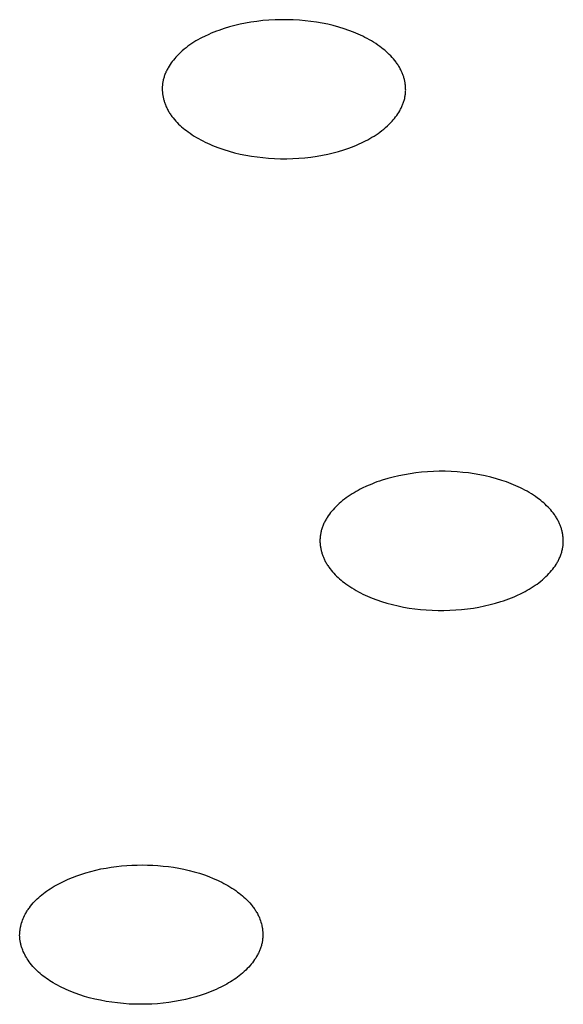
# Model space of a CAD drawing. Units: millimetres. Extents: x -299 to 194, y -782 to 788.
# Drawn here: x 114 to 121, y 698 to 710 of the extents above; entities that cross this region are included whole.
import ezdxf

# ---------------------------------------------------------------- set-up
doc = ezdxf.new("R2010")
doc.units = ezdxf.units.MM
doc.header["$MEASUREMENT"] = 0
doc.layers.add('Default', color=7, linetype='Continuous', true_color=0x000000)

msp = doc.modelspace()

# ---------------------------------------------------------------- linework, layer by layer
at = {"layer": 'Default', "color": 7, "true_color": 0xffffff}
for p, q in [((116.698, 710.25), (116.63, 710.232)), ((116.766, 710.266), (116.698, 710.25)), ((116.835, 710.281), (116.766, 710.266)), ((116.904, 710.293), (116.835, 710.281)), ((116.981, 710.304), (116.904, 710.293)), ((117.059, 710.313), (116.981, 710.304)), ((117.136, 710.319), (117.059, 710.313)), ((117.214, 710.323), (117.136, 710.319)), ((117.292, 710.325), (117.214, 710.323)), ((117.37, 710.325), (117.292, 710.325)), ((117.447, 710.323), (117.37, 710.325)), ((117.525, 710.318), (117.447, 710.323)), ((117.598, 710.311), (117.525, 710.318)), ((117.671, 710.303), (117.598, 710.311)), ((117.743, 710.293), (117.671, 710.303)), ((117.815, 710.28), (117.743, 710.293)), ((117.887, 710.266), (117.815, 710.28)), ((117.958, 710.249), (117.887, 710.266)), ((118.028, 710.23), (117.958, 710.249)), ((116.366, 710.137), (116.31, 710.111)), ((116.398, 710.151), (116.366, 710.137)), ((116.431, 710.164), (116.398, 710.151)), ((116.463, 710.177), (116.431, 710.164)), ((116.496, 710.189), (116.463, 710.177)), ((116.563, 710.212), (116.496, 710.189)), ((116.63, 710.232), (116.563, 710.212)), ((118.098, 710.208), (118.028, 710.23)), ((118.159, 710.188), (118.098, 710.208)), ((118.218, 710.165), (118.159, 710.188)), ((118.248, 710.153), (118.218, 710.165)), ((118.277, 710.14), (118.248, 710.153)), ((118.306, 710.127), (118.277, 710.14)), ((118.335, 710.113), (118.306, 710.127)), ((116.124, 710.003), (116.099, 709.985)), ((116.149, 710.02), (116.124, 710.003)), ((116.175, 710.037), (116.149, 710.02)), ((116.201, 710.053), (116.175, 710.037)), ((116.228, 710.068), (116.201, 710.053)), ((116.255, 710.083), (116.228, 710.068)), ((116.282, 710.097), (116.255, 710.083)), ((116.31, 710.111), (116.282, 710.097)), ((118.363, 710.099), (118.335, 710.113)), ((118.391, 710.084), (118.363, 710.099)), ((118.419, 710.069), (118.391, 710.084)), ((118.447, 710.053), (118.419, 710.069)), ((118.474, 710.036), (118.447, 710.053)), ((118.501, 710.019), (118.474, 710.036)), ((118.528, 710.001), (118.501, 710.019)), ((118.554, 709.982), (118.528, 710.001)), ((115.982, 709.886), (115.961, 709.864)), ((116.005, 709.907), (115.982, 709.886)), ((116.027, 709.928), (116.005, 709.907)), ((116.051, 709.948), (116.027, 709.928)), ((116.075, 709.967), (116.051, 709.948)), ((116.099, 709.985), (116.075, 709.967)), ((118.575, 709.966), (118.554, 709.982)), ((118.595, 709.95), (118.575, 709.966)), ((118.616, 709.934), (118.595, 709.95)), ((118.636, 709.917), (118.616, 709.934)), ((118.655, 709.899), (118.636, 709.917)), ((118.674, 709.881), (118.655, 709.899)), ((118.692, 709.863), (118.674, 709.881)), ((115.872, 709.752), (115.859, 709.732)), ((115.886, 709.772), (115.872, 709.752)), ((115.9, 709.792), (115.886, 709.772)), ((115.915, 709.81), (115.9, 709.792)), ((115.93, 709.829), (115.915, 709.81)), ((115.945, 709.847), (115.93, 709.829)), ((115.961, 709.864), (115.945, 709.847)), ((118.71, 709.844), (118.692, 709.863)), ((118.728, 709.824), (118.71, 709.844)), ((118.744, 709.804), (118.728, 709.824)), ((118.76, 709.784), (118.744, 709.804)), ((118.768, 709.773), (118.76, 709.784)), ((118.775, 709.763), (118.768, 709.773)), ((118.782, 709.752), (118.775, 709.763)), ((118.789, 709.741), (118.782, 709.752)), ((115.805, 709.625), (115.801, 709.614)), ((115.81, 709.636), (115.805, 709.625)), ((115.815, 709.647), (115.81, 709.636)), ((115.819, 709.658), (115.815, 709.647)), ((115.825, 709.669), (115.819, 709.658)), ((115.83, 709.68), (115.825, 709.669)), ((115.835, 709.69), (115.83, 709.68)), ((115.841, 709.701), (115.835, 709.69)), ((115.847, 709.711), (115.841, 709.701)), ((115.859, 709.732), (115.847, 709.711)), ((118.796, 709.73), (118.789, 709.741)), ((118.803, 709.719), (118.796, 709.73)), ((118.809, 709.708), (118.803, 709.719)), ((118.815, 709.697), (118.809, 709.708)), ((118.821, 709.685), (118.815, 709.697)), ((118.827, 709.673), (118.821, 709.685)), ((118.831, 709.664), (118.827, 709.673)), ((118.836, 709.654), (118.831, 709.664)), ((118.84, 709.644), (118.836, 709.654)), ((118.844, 709.634), (118.84, 709.644)), ((118.848, 709.624), (118.844, 709.634)), ((118.851, 709.614), (118.848, 709.624)), ((115.775, 709.502), (115.773, 709.491)), ((115.773, 709.491), (115.773, 709.481)), ((115.776, 709.512), (115.775, 709.502)), ((115.777, 709.523), (115.776, 709.512)), ((115.779, 709.534), (115.777, 709.523)), ((115.782, 709.545), (115.779, 709.534)), ((115.784, 709.557), (115.782, 709.545)), ((115.787, 709.568), (115.784, 709.557)), ((115.79, 709.58), (115.787, 709.568)), ((115.794, 709.591), (115.79, 709.58)), ((115.797, 709.602), (115.794, 709.591)), ((115.801, 709.614), (115.797, 709.602)), ((118.855, 709.604), (118.851, 709.614)), ((118.858, 709.594), (118.855, 709.604)), ((118.861, 709.583), (118.858, 709.594)), ((118.864, 709.573), (118.861, 709.583)), ((118.867, 709.563), (118.864, 709.573)), ((118.869, 709.552), (118.867, 709.563)), ((118.872, 709.542), (118.869, 709.552)), ((118.874, 709.531), (118.872, 709.542)), ((118.876, 709.521), (118.874, 709.531)), ((118.877, 709.51), (118.876, 709.521)), ((118.879, 709.5), (118.877, 709.51)), ((118.88, 709.489), (118.879, 709.5)), ((115.772, 709.47), (115.771, 709.459)), ((115.771, 709.459), (115.771, 709.449)), ((115.771, 709.449), (115.771, 709.438)), ((115.771, 709.438), (115.772, 709.427)), ((115.773, 709.481), (115.772, 709.47)), ((115.772, 709.427), (115.772, 709.417)), ((115.772, 709.417), (115.773, 709.406)), ((115.773, 709.406), (115.774, 709.395)), ((115.774, 709.395), (115.775, 709.385)), ((115.775, 709.385), (115.776, 709.374)), ((115.776, 709.374), (115.777, 709.363)), ((118.879, 709.361), (118.88, 709.372)), ((118.881, 709.478), (118.88, 709.489)), ((118.88, 709.372), (118.881, 709.382)), ((118.882, 709.468), (118.881, 709.478)), ((118.881, 709.382), (118.882, 709.393)), ((118.883, 709.457), (118.882, 709.468)), ((118.882, 709.393), (118.883, 709.404)), ((118.883, 709.446), (118.883, 709.457)), ((118.883, 709.436), (118.883, 709.446)), ((118.884, 709.425), (118.883, 709.436)), ((118.883, 709.414), (118.884, 709.425)), ((118.883, 709.404), (118.883, 709.414)), ((115.777, 709.363), (115.779, 709.353)), ((115.779, 709.353), (115.781, 709.342)), ((115.781, 709.342), (115.783, 709.332)), ((115.783, 709.332), (115.786, 709.321)), ((115.786, 709.321), (115.788, 709.311)), ((115.788, 709.311), (115.791, 709.301)), ((115.791, 709.301), (115.794, 709.29)), ((115.794, 709.29), (115.797, 709.28)), ((115.797, 709.28), (115.8, 709.27)), ((115.8, 709.27), (115.803, 709.26)), ((115.803, 709.26), (115.807, 709.249)), ((115.807, 709.249), (115.811, 709.239)), ((115.811, 709.239), (115.815, 709.229)), ((118.845, 709.238), (118.849, 709.249)), ((118.849, 709.249), (118.853, 709.26)), ((118.853, 709.26), (118.857, 709.271)), ((118.857, 709.271), (118.861, 709.283)), ((118.861, 709.283), (118.865, 709.294)), ((118.865, 709.294), (118.868, 709.305)), ((118.868, 709.305), (118.871, 709.317)), ((118.871, 709.317), (118.873, 709.328)), ((118.873, 709.328), (118.875, 709.34)), ((118.875, 709.34), (118.877, 709.351)), ((118.877, 709.351), (118.879, 709.361)), ((115.815, 709.229), (115.819, 709.22)), ((115.819, 709.22), (115.823, 709.21)), ((115.823, 709.21), (115.828, 709.2)), ((115.828, 709.2), (115.834, 709.189)), ((115.834, 709.189), (115.839, 709.177)), ((115.839, 709.177), (115.846, 709.166)), ((115.846, 709.166), (115.852, 709.154)), ((115.852, 709.154), (115.859, 709.143)), ((115.859, 709.143), (115.865, 709.132)), ((115.865, 709.132), (115.872, 709.122)), ((115.872, 709.122), (115.88, 709.111)), ((118.769, 709.101), (118.782, 709.121)), ((118.782, 709.121), (118.795, 709.141)), ((118.795, 709.141), (118.808, 709.162)), ((118.808, 709.162), (118.814, 709.173)), ((118.814, 709.173), (118.819, 709.183)), ((118.819, 709.183), (118.825, 709.194)), ((118.825, 709.194), (118.83, 709.205)), ((118.83, 709.205), (118.835, 709.216)), ((118.835, 709.216), (118.84, 709.227)), ((118.84, 709.227), (118.845, 709.238)), ((115.88, 709.111), (115.887, 709.1)), ((115.887, 709.1), (115.895, 709.09)), ((115.895, 709.09), (115.911, 709.069)), ((115.911, 709.069), (115.927, 709.049)), ((115.927, 709.049), (115.944, 709.03)), ((115.944, 709.03), (115.962, 709.011)), ((115.962, 709.011), (115.981, 708.992)), ((115.981, 708.992), (116, 708.974)), ((118.65, 708.967), (118.672, 708.988)), ((118.672, 708.988), (118.694, 709.01)), ((118.694, 709.01), (118.71, 709.027)), ((118.71, 709.027), (118.725, 709.045)), ((118.725, 709.045), (118.74, 709.063)), ((118.74, 709.063), (118.755, 709.082)), ((118.755, 709.082), (118.769, 709.101)), ((116, 708.974), (116.019, 708.957)), ((116.019, 708.957), (116.039, 708.94)), ((116.039, 708.94), (116.059, 708.923)), ((116.059, 708.923), (116.08, 708.907)), ((116.08, 708.907), (116.101, 708.892)), ((116.101, 708.892), (116.127, 708.873)), ((116.127, 708.873), (116.154, 708.855)), ((118.505, 708.854), (118.53, 708.871)), ((118.53, 708.871), (118.555, 708.889)), ((118.555, 708.889), (118.579, 708.908)), ((118.579, 708.908), (118.603, 708.927)), ((118.603, 708.927), (118.627, 708.946)), ((118.627, 708.946), (118.65, 708.967)), ((116.154, 708.855), (116.181, 708.838)), ((116.181, 708.838), (116.208, 708.821)), ((116.208, 708.821), (116.235, 708.805)), ((116.235, 708.805), (116.263, 708.789)), ((116.263, 708.789), (116.291, 708.775)), ((116.291, 708.775), (116.32, 708.76)), ((116.32, 708.76), (116.349, 708.747)), ((116.349, 708.747), (116.378, 708.733)), ((118.256, 708.723), (118.289, 708.737)), ((118.289, 708.737), (118.317, 708.75)), ((118.317, 708.75), (118.344, 708.763)), ((118.344, 708.763), (118.372, 708.777)), ((118.372, 708.777), (118.399, 708.791)), ((118.399, 708.791), (118.426, 708.806)), ((118.426, 708.806), (118.453, 708.822)), ((118.453, 708.822), (118.479, 708.838)), ((118.479, 708.838), (118.505, 708.854)), ((116.378, 708.733), (116.407, 708.721)), ((116.407, 708.721), (116.437, 708.709)), ((116.437, 708.709), (116.496, 708.686)), ((116.496, 708.686), (116.557, 708.665)), ((116.557, 708.665), (116.626, 708.644)), ((116.626, 708.644), (116.697, 708.625)), ((116.697, 708.625), (116.768, 708.608)), ((117.888, 708.607), (117.957, 708.623)), ((117.957, 708.623), (118.025, 708.642)), ((118.025, 708.642), (118.092, 708.662)), ((118.092, 708.662), (118.158, 708.685)), ((118.158, 708.685), (118.191, 708.697)), ((118.191, 708.697), (118.224, 708.71)), ((118.224, 708.71), (118.256, 708.723)), ((116.768, 708.608), (116.839, 708.593)), ((116.839, 708.593), (116.912, 708.581)), ((116.912, 708.581), (116.984, 708.571)), ((116.984, 708.571), (117.057, 708.562)), ((117.057, 708.562), (117.129, 708.556)), ((117.129, 708.556), (117.207, 708.551)), ((117.207, 708.551), (117.285, 708.549)), ((117.285, 708.549), (117.363, 708.548)), ((117.363, 708.548), (117.441, 708.55)), ((117.441, 708.55), (117.518, 708.555)), ((117.518, 708.555), (117.596, 708.561)), ((117.596, 708.561), (117.673, 708.57)), ((117.673, 708.57), (117.75, 708.581)), ((117.75, 708.581), (117.82, 708.593)), ((117.82, 708.593), (117.888, 708.607)), ((118.655, 704.461), (118.585, 704.44)), ((118.725, 704.479), (118.655, 704.461)), ((118.796, 704.496), (118.725, 704.479)), ((118.867, 704.51), (118.796, 704.496)), ((118.939, 704.522), (118.867, 704.51)), ((119.013, 704.532), (118.939, 704.522)), ((119.088, 704.541), (119.013, 704.532)), ((119.163, 704.547), (119.088, 704.541)), ((119.239, 704.551), (119.163, 704.547)), ((119.314, 704.553), (119.239, 704.551)), ((119.39, 704.553), (119.314, 704.553)), ((119.465, 704.551), (119.39, 704.553)), ((119.54, 704.547), (119.465, 704.551)), ((119.613, 704.54), (119.54, 704.547)), ((119.686, 704.532), (119.613, 704.54)), ((119.758, 704.522), (119.686, 704.532)), ((119.83, 704.509), (119.758, 704.522)), ((119.901, 704.495), (119.83, 704.509)), ((119.972, 704.478), (119.901, 704.495)), ((120.043, 704.459), (119.972, 704.478)), ((120.112, 704.437), (120.043, 704.459)), ((118.328, 704.337), (118.302, 704.324)), ((118.382, 704.362), (118.328, 704.337)), ((118.415, 704.377), (118.382, 704.362)), ((118.449, 704.391), (118.415, 704.377)), ((118.483, 704.404), (118.449, 704.391)), ((118.517, 704.417), (118.483, 704.404)), ((118.551, 704.429), (118.517, 704.417)), ((118.585, 704.44), (118.551, 704.429)), ((120.173, 704.417), (120.112, 704.437)), ((120.233, 704.394), (120.173, 704.417)), ((120.263, 704.382), (120.233, 704.394)), ((120.292, 704.369), (120.263, 704.382)), ((120.322, 704.356), (120.292, 704.369)), ((120.35, 704.343), (120.322, 704.356)), ((120.379, 704.328), (120.35, 704.343)), ((118.124, 704.215), (118.101, 704.198)), ((118.149, 704.232), (118.124, 704.215)), ((118.173, 704.249), (118.149, 704.232)), ((118.198, 704.265), (118.173, 704.249)), ((118.224, 704.28), (118.198, 704.265)), ((118.249, 704.295), (118.224, 704.28)), ((118.275, 704.31), (118.249, 704.295)), ((118.302, 704.324), (118.275, 704.31)), ((120.408, 704.314), (120.379, 704.328)), ((120.436, 704.298), (120.408, 704.314)), ((120.463, 704.282), (120.436, 704.298)), ((120.491, 704.265), (120.463, 704.282)), ((120.518, 704.248), (120.491, 704.265)), ((120.544, 704.23), (120.518, 704.248)), ((120.57, 704.212), (120.544, 704.23)), ((120.591, 704.196), (120.57, 704.212)), ((117.972, 704.082), (117.955, 704.063)), ((117.989, 704.1), (117.972, 704.082)), ((118.01, 704.121), (117.989, 704.1)), ((118.032, 704.141), (118.01, 704.121)), ((118.055, 704.16), (118.032, 704.141)), ((118.077, 704.179), (118.055, 704.16)), ((118.101, 704.198), (118.077, 704.179)), ((120.61, 704.181), (120.591, 704.196)), ((120.63, 704.165), (120.61, 704.181)), ((120.649, 704.149), (120.63, 704.165)), ((120.668, 704.132), (120.649, 704.149)), ((120.686, 704.114), (120.668, 704.132)), ((120.704, 704.096), (120.686, 704.114)), ((120.722, 704.078), (120.704, 704.096)), ((117.874, 703.954), (117.867, 703.943)), ((117.88, 703.964), (117.874, 703.954)), ((117.894, 703.985), (117.88, 703.964)), ((117.908, 704.005), (117.894, 703.985)), ((117.923, 704.025), (117.908, 704.005)), ((117.939, 704.045), (117.923, 704.025)), ((117.955, 704.063), (117.939, 704.045)), ((120.738, 704.059), (120.722, 704.078)), ((120.754, 704.04), (120.738, 704.059)), ((120.77, 704.021), (120.754, 704.04)), ((120.785, 704), (120.77, 704.021)), ((120.792, 703.99), (120.785, 704)), ((120.799, 703.98), (120.792, 703.99)), ((120.806, 703.969), (120.799, 703.98)), ((120.812, 703.958), (120.806, 703.969)), ((120.819, 703.948), (120.812, 703.958)), ((117.816, 703.831), (117.812, 703.819)), ((117.82, 703.843), (117.816, 703.831)), ((117.824, 703.854), (117.82, 703.843)), ((117.829, 703.866), (117.824, 703.854)), ((117.834, 703.877), (117.829, 703.866)), ((117.839, 703.889), (117.834, 703.877)), ((117.844, 703.9), (117.839, 703.889)), ((117.85, 703.911), (117.844, 703.9)), ((117.855, 703.922), (117.85, 703.911)), ((117.861, 703.933), (117.855, 703.922)), ((117.867, 703.943), (117.861, 703.933)), ((120.825, 703.937), (120.819, 703.948)), ((120.831, 703.926), (120.825, 703.937)), ((120.836, 703.914), (120.831, 703.926)), ((120.841, 703.905), (120.836, 703.914)), ((120.846, 703.894), (120.841, 703.905)), ((120.851, 703.884), (120.846, 703.894)), ((120.855, 703.874), (120.851, 703.884)), ((120.859, 703.864), (120.855, 703.874)), ((120.863, 703.853), (120.859, 703.864)), ((120.867, 703.843), (120.863, 703.853)), ((120.871, 703.832), (120.867, 703.843)), ((120.874, 703.822), (120.871, 703.832)), ((117.79, 703.715), (117.789, 703.704)), ((117.789, 703.704), (117.789, 703.693)), ((117.792, 703.726), (117.79, 703.715)), ((117.793, 703.737), (117.792, 703.726)), ((117.795, 703.748), (117.793, 703.737)), ((117.797, 703.759), (117.795, 703.748)), ((117.799, 703.771), (117.797, 703.759)), ((117.802, 703.783), (117.799, 703.771)), ((117.805, 703.795), (117.802, 703.783)), ((117.808, 703.807), (117.805, 703.795)), ((117.812, 703.819), (117.808, 703.807)), ((120.877, 703.811), (120.874, 703.822)), ((120.88, 703.8), (120.877, 703.811)), ((120.883, 703.79), (120.88, 703.8)), ((120.886, 703.779), (120.883, 703.79)), ((120.888, 703.768), (120.886, 703.779)), ((120.89, 703.757), (120.888, 703.768)), ((120.892, 703.746), (120.89, 703.757)), ((120.894, 703.735), (120.892, 703.746)), ((120.895, 703.724), (120.894, 703.735)), ((120.897, 703.713), (120.895, 703.724)), ((120.898, 703.702), (120.897, 703.713)), ((117.789, 703.693), (117.788, 703.682)), ((117.788, 703.682), (117.788, 703.671)), ((117.788, 703.671), (117.788, 703.659)), ((117.788, 703.659), (117.788, 703.648)), ((117.788, 703.648), (117.789, 703.637)), ((117.789, 703.637), (117.789, 703.626)), ((117.789, 703.626), (117.79, 703.615)), ((117.79, 703.615), (117.792, 703.604)), ((117.792, 703.604), (117.793, 703.593)), ((117.793, 703.593), (117.795, 703.582)), ((117.795, 703.582), (117.797, 703.571)), ((120.89, 703.569), (120.892, 703.58)), ((120.892, 703.58), (120.894, 703.591)), ((120.894, 703.591), (120.896, 703.602)), ((120.896, 703.602), (120.897, 703.613)), ((120.897, 703.613), (120.898, 703.624)), ((120.898, 703.691), (120.898, 703.702)), ((120.899, 703.68), (120.898, 703.691)), ((120.898, 703.624), (120.899, 703.635)), ((120.899, 703.669), (120.899, 703.68)), ((120.899, 703.658), (120.899, 703.669)), ((120.899, 703.646), (120.899, 703.658)), ((120.899, 703.635), (120.899, 703.646)), ((117.797, 703.571), (117.799, 703.56)), ((117.799, 703.56), (117.801, 703.549)), ((117.801, 703.549), (117.804, 703.539)), ((117.804, 703.539), (117.807, 703.528)), ((117.807, 703.528), (117.81, 703.517)), ((117.81, 703.517), (117.813, 703.506)), ((117.813, 703.506), (117.816, 703.496)), ((117.816, 703.496), (117.82, 703.485)), ((117.82, 703.485), (117.824, 703.475)), ((117.824, 703.475), (117.828, 703.464)), ((117.828, 703.464), (117.832, 703.454)), ((117.832, 703.454), (117.836, 703.444)), ((120.848, 703.439), (120.853, 703.451)), ((120.853, 703.451), (120.858, 703.462)), ((120.858, 703.462), (120.863, 703.474)), ((120.863, 703.474), (120.867, 703.485)), ((120.867, 703.485), (120.871, 703.497)), ((120.871, 703.497), (120.875, 703.509)), ((120.875, 703.509), (120.879, 703.521)), ((120.879, 703.521), (120.882, 703.533)), ((120.882, 703.533), (120.885, 703.545)), ((120.885, 703.545), (120.888, 703.557)), ((120.888, 703.557), (120.89, 703.569)), ((117.836, 703.444), (117.841, 703.434)), ((117.841, 703.434), (117.846, 703.424)), ((117.846, 703.424), (117.851, 703.414)), ((117.851, 703.414), (117.856, 703.402)), ((117.856, 703.402), (117.862, 703.391)), ((117.862, 703.391), (117.869, 703.38)), ((117.869, 703.38), (117.875, 703.37)), ((117.875, 703.37), (117.881, 703.359)), ((117.881, 703.359), (117.888, 703.348)), ((117.888, 703.348), (117.895, 703.338)), ((117.895, 703.338), (117.902, 703.328)), ((117.902, 703.328), (117.917, 703.308)), ((120.779, 703.323), (120.793, 703.343)), ((120.793, 703.343), (120.807, 703.364)), ((120.807, 703.364), (120.813, 703.374)), ((120.813, 703.374), (120.82, 703.385)), ((120.82, 703.385), (120.826, 703.395)), ((120.826, 703.395), (120.832, 703.406)), ((120.832, 703.406), (120.838, 703.417)), ((120.838, 703.417), (120.843, 703.428)), ((120.843, 703.428), (120.848, 703.439)), ((117.917, 703.308), (117.933, 703.288)), ((117.933, 703.288), (117.949, 703.269)), ((117.949, 703.269), (117.966, 703.25)), ((117.966, 703.25), (117.983, 703.232)), ((117.983, 703.232), (118.001, 703.214)), ((118.001, 703.214), (118.019, 703.196)), ((120.655, 703.187), (120.677, 703.207)), ((120.677, 703.207), (120.698, 703.228)), ((120.698, 703.228), (120.715, 703.246)), ((120.715, 703.246), (120.732, 703.265)), ((120.732, 703.265), (120.748, 703.284)), ((120.748, 703.284), (120.764, 703.303)), ((120.764, 703.303), (120.779, 703.323)), ((118.019, 703.196), (118.038, 703.18)), ((118.038, 703.18), (118.057, 703.163)), ((118.057, 703.163), (118.077, 703.147)), ((118.077, 703.147), (118.097, 703.132)), ((118.097, 703.132), (118.117, 703.116)), ((118.117, 703.116), (118.143, 703.098)), ((118.143, 703.098), (118.17, 703.08)), ((118.17, 703.08), (118.196, 703.063)), ((120.489, 703.063), (120.514, 703.079)), ((120.514, 703.079), (120.539, 703.096)), ((120.539, 703.096), (120.563, 703.113)), ((120.563, 703.113), (120.586, 703.13)), ((120.586, 703.13), (120.61, 703.149)), ((120.61, 703.149), (120.633, 703.168)), ((120.633, 703.168), (120.655, 703.187)), ((118.196, 703.063), (118.224, 703.046)), ((118.224, 703.046), (118.252, 703.03)), ((118.252, 703.03), (118.28, 703.014)), ((118.28, 703.014), (118.308, 703)), ((118.308, 703), (118.337, 702.985)), ((118.337, 702.985), (118.366, 702.972)), ((118.366, 702.972), (118.395, 702.959)), ((118.395, 702.959), (118.424, 702.946)), ((120.238, 702.937), (120.272, 702.951)), ((120.272, 702.951), (120.305, 702.966)), ((120.305, 702.966), (120.359, 702.991)), ((120.359, 702.991), (120.385, 703.004)), ((120.385, 703.004), (120.412, 703.018)), ((120.412, 703.018), (120.438, 703.033)), ((120.438, 703.033), (120.463, 703.048)), ((120.463, 703.048), (120.489, 703.063)), ((118.424, 702.946), (118.454, 702.934)), ((118.454, 702.934), (118.514, 702.911)), ((118.514, 702.911), (118.575, 702.891)), ((118.575, 702.891), (118.644, 702.869)), ((118.644, 702.869), (118.715, 702.85)), ((118.715, 702.85), (118.786, 702.833)), ((118.786, 702.833), (118.857, 702.819)), ((119.82, 702.818), (119.891, 702.832)), ((119.891, 702.832), (119.962, 702.849)), ((119.962, 702.849), (120.032, 702.867)), ((120.032, 702.867), (120.102, 702.888)), ((120.102, 702.888), (120.136, 702.9)), ((120.136, 702.9), (120.17, 702.911)), ((120.17, 702.911), (120.204, 702.924)), ((120.204, 702.924), (120.238, 702.937)), ((118.857, 702.819), (118.929, 702.806)), ((118.929, 702.806), (119.002, 702.796)), ((119.002, 702.796), (119.074, 702.788)), ((119.074, 702.788), (119.147, 702.782)), ((119.147, 702.782), (119.222, 702.777)), ((119.222, 702.777), (119.297, 702.775)), ((119.297, 702.775), (119.373, 702.775)), ((119.373, 702.775), (119.448, 702.777)), ((119.448, 702.777), (119.524, 702.781)), ((119.524, 702.781), (119.599, 702.787)), ((119.599, 702.787), (119.674, 702.796)), ((119.674, 702.796), (119.749, 702.806)), ((119.749, 702.806), (119.82, 702.818)), ((114.795, 699.422), (114.859, 699.44)), ((114.859, 699.44), (114.924, 699.456)), ((114.924, 699.456), (114.988, 699.471)), ((114.988, 699.471), (115.053, 699.483)), ((115.053, 699.483), (115.119, 699.494)), ((115.119, 699.494), (115.185, 699.503)), ((115.185, 699.503), (115.251, 699.51)), ((115.251, 699.51), (115.317, 699.515)), ((115.317, 699.515), (115.383, 699.519)), ((115.383, 699.519), (115.45, 699.521)), ((115.45, 699.521), (115.516, 699.522)), ((115.516, 699.522), (115.583, 699.521)), ((115.583, 699.521), (115.649, 699.518)), ((115.649, 699.518), (115.715, 699.514)), ((115.715, 699.514), (115.781, 699.508)), ((115.781, 699.508), (115.849, 699.501)), ((115.849, 699.501), (115.916, 699.493)), ((115.916, 699.493), (115.983, 699.482)), ((115.983, 699.482), (116.049, 699.469)), ((116.049, 699.469), (116.115, 699.453)), ((116.115, 699.453), (116.181, 699.436)), ((116.181, 699.436), (116.246, 699.416)), ((114.464, 699.291), (114.49, 699.304)), ((114.49, 699.304), (114.516, 699.317)), ((114.516, 699.317), (114.569, 699.341)), ((114.569, 699.341), (114.623, 699.363)), ((114.623, 699.363), (114.677, 699.383)), ((114.677, 699.383), (114.732, 699.402)), ((114.732, 699.402), (114.795, 699.422)), ((116.246, 699.416), (116.31, 699.394)), ((116.31, 699.394), (116.366, 699.373)), ((116.366, 699.373), (116.422, 699.351)), ((116.422, 699.351), (116.477, 699.327)), ((116.477, 699.327), (116.504, 699.314)), ((116.504, 699.314), (116.531, 699.301)), ((116.531, 699.301), (116.558, 699.287)), ((114.252, 699.157), (114.273, 699.173)), ((114.273, 699.173), (114.293, 699.188)), ((114.293, 699.188), (114.315, 699.203)), ((114.315, 699.203), (114.339, 699.219)), ((114.339, 699.219), (114.363, 699.234)), ((114.363, 699.234), (114.388, 699.249)), ((114.388, 699.249), (114.413, 699.264)), ((114.413, 699.264), (114.439, 699.278)), ((114.439, 699.278), (114.464, 699.291)), ((116.558, 699.287), (116.584, 699.273)), ((116.584, 699.273), (116.61, 699.258)), ((116.61, 699.258), (116.636, 699.243)), ((116.636, 699.243), (116.661, 699.227)), ((116.661, 699.227), (116.686, 699.211)), ((116.686, 699.211), (116.711, 699.194)), ((116.711, 699.194), (116.735, 699.176)), ((116.735, 699.176), (116.756, 699.16)), ((114.12, 699.036), (114.137, 699.055)), ((114.137, 699.055), (114.155, 699.073)), ((114.155, 699.073), (114.174, 699.091)), ((114.174, 699.091), (114.192, 699.108)), ((114.192, 699.108), (114.212, 699.125)), ((114.212, 699.125), (114.232, 699.142)), ((114.232, 699.142), (114.252, 699.157)), ((116.756, 699.16), (116.776, 699.144)), ((116.776, 699.144), (116.797, 699.128)), ((116.797, 699.128), (116.816, 699.111)), ((116.816, 699.111), (116.835, 699.093)), ((116.835, 699.093), (116.854, 699.075)), ((116.854, 699.075), (116.872, 699.057)), ((116.872, 699.057), (116.89, 699.038)), ((114.03, 698.912), (114.036, 698.923)), ((114.036, 698.923), (114.043, 698.934)), ((114.043, 698.934), (114.05, 698.945)), ((114.05, 698.945), (114.057, 698.955)), ((114.057, 698.955), (114.064, 698.966)), ((114.064, 698.966), (114.072, 698.976)), ((114.072, 698.976), (114.087, 698.997)), ((114.087, 698.997), (114.103, 699.017)), ((114.103, 699.017), (114.12, 699.036)), ((116.89, 699.038), (116.907, 699.018)), ((116.907, 699.018), (116.923, 698.998)), ((116.923, 698.998), (116.931, 698.988)), ((116.931, 698.988), (116.939, 698.977)), ((116.939, 698.977), (116.946, 698.967)), ((116.946, 698.967), (116.954, 698.956)), ((116.954, 698.956), (116.961, 698.946)), ((116.961, 698.946), (116.968, 698.935)), ((116.968, 698.935), (116.974, 698.924)), ((116.974, 698.924), (116.981, 698.913)), ((113.972, 698.779), (113.978, 698.799)), ((113.978, 698.799), (113.985, 698.818)), ((113.985, 698.818), (113.993, 698.837)), ((113.993, 698.837), (114.001, 698.856)), ((114.001, 698.856), (114.01, 698.875)), ((114.01, 698.875), (114.02, 698.894)), ((114.02, 698.894), (114.03, 698.912)), ((116.981, 698.913), (116.987, 698.901)), ((116.987, 698.901), (116.993, 698.89)), ((116.993, 698.89), (116.999, 698.878)), ((116.999, 698.878), (117.004, 698.867)), ((117.004, 698.867), (117.013, 698.848)), ((117.013, 698.848), (117.02, 698.829)), ((117.02, 698.829), (117.027, 698.81)), ((117.027, 698.81), (117.033, 698.791)), ((113.95, 698.668), (113.951, 698.678)), ((113.951, 698.678), (113.953, 698.689)), ((113.953, 698.689), (113.954, 698.699)), ((113.954, 698.699), (113.956, 698.709)), ((113.956, 698.709), (113.957, 698.719)), ((113.957, 698.719), (113.959, 698.729)), ((113.959, 698.729), (113.962, 698.739)), ((113.962, 698.739), (113.964, 698.749)), ((113.964, 698.749), (113.967, 698.759)), ((113.967, 698.759), (113.969, 698.769)), ((113.969, 698.769), (113.972, 698.779)), ((117.033, 698.791), (117.039, 698.771)), ((117.039, 698.771), (117.044, 698.751)), ((117.044, 698.751), (117.046, 698.741)), ((117.046, 698.741), (117.048, 698.731)), ((117.048, 698.731), (117.05, 698.721)), ((117.05, 698.721), (117.051, 698.711)), ((117.051, 698.711), (117.053, 698.701)), ((117.053, 698.701), (117.054, 698.691)), ((117.054, 698.691), (117.055, 698.681)), ((117.055, 698.681), (117.056, 698.671)), ((117.056, 698.671), (117.057, 698.661)), ((113.948, 698.627), (113.949, 698.638)), ((113.948, 698.617), (113.948, 698.627)), ((113.949, 698.607), (113.948, 698.617)), ((113.949, 698.648), (113.95, 698.658)), ((113.949, 698.638), (113.949, 698.648)), ((113.949, 698.597), (113.949, 698.607)), ((113.95, 698.587), (113.949, 698.597)), ((113.95, 698.658), (113.95, 698.668)), ((113.951, 698.576), (113.95, 698.587)), ((113.952, 698.566), (113.951, 698.576)), ((113.953, 698.555), (113.952, 698.566)), ((113.955, 698.545), (113.953, 698.555)), ((113.957, 698.535), (113.955, 698.545)), ((117.052, 698.55), (117.05, 698.538)), ((117.053, 698.56), (117.052, 698.55)), ((117.054, 698.57), (117.053, 698.56)), ((117.055, 698.58), (117.054, 698.57)), ((117.056, 698.59), (117.055, 698.58)), ((117.057, 698.6), (117.056, 698.59)), ((117.057, 698.661), (117.057, 698.65)), ((117.057, 698.65), (117.058, 698.64)), ((117.058, 698.62), (117.057, 698.61)), ((117.057, 698.61), (117.057, 698.6)), ((117.058, 698.64), (117.058, 698.63)), ((117.058, 698.63), (117.058, 698.62)), ((113.959, 698.525), (113.957, 698.535)), ((113.961, 698.514), (113.959, 698.525)), ((113.964, 698.504), (113.961, 698.514)), ((113.967, 698.494), (113.964, 698.504)), ((113.969, 698.484), (113.967, 698.494)), ((113.973, 698.474), (113.969, 698.484)), ((113.976, 698.464), (113.973, 698.474)), ((113.979, 698.454), (113.976, 698.464)), ((113.983, 698.444), (113.979, 698.454)), ((113.987, 698.434), (113.983, 698.444)), ((113.995, 698.415), (113.987, 698.434)), ((117.015, 698.426), (117.011, 698.415)), ((117.02, 698.437), (117.015, 698.426)), ((117.024, 698.448), (117.02, 698.437)), ((117.028, 698.459), (117.024, 698.448)), ((117.032, 698.47), (117.028, 698.459)), ((117.036, 698.481), (117.032, 698.47)), ((117.039, 698.493), (117.036, 698.481)), ((117.042, 698.504), (117.039, 698.493)), ((117.045, 698.515), (117.042, 698.504)), ((117.047, 698.527), (117.045, 698.515)), ((117.05, 698.538), (117.047, 698.527)), ((114.004, 698.396), (113.995, 698.415)), ((114.013, 698.377), (114.004, 698.396)), ((114.023, 698.358), (114.013, 698.377)), ((114.034, 698.34), (114.023, 698.358)), ((114.045, 698.321), (114.034, 698.34)), ((114.057, 698.304), (114.045, 698.321)), ((114.069, 698.286), (114.057, 698.304)), ((116.939, 698.292), (116.924, 698.273)), ((116.952, 698.312), (116.939, 698.292)), ((116.966, 698.332), (116.952, 698.312)), ((116.978, 698.352), (116.966, 698.332)), ((116.99, 698.373), (116.978, 698.352)), ((116.995, 698.383), (116.99, 698.373)), ((117.001, 698.394), (116.995, 698.383)), ((117.006, 698.405), (117.001, 698.394)), ((117.011, 698.415), (117.006, 698.405)), ((114.084, 698.266), (114.069, 698.286)), ((114.101, 698.245), (114.084, 698.266)), ((114.117, 698.226), (114.101, 698.245)), ((114.135, 698.206), (114.117, 698.226)), ((114.153, 698.188), (114.135, 698.206)), ((114.171, 698.17), (114.153, 698.188)), ((114.19, 698.152), (114.171, 698.17)), ((116.84, 698.178), (116.82, 698.159)), ((116.859, 698.198), (116.84, 698.178)), ((116.878, 698.218), (116.859, 698.198)), ((116.894, 698.236), (116.878, 698.218)), ((116.909, 698.254), (116.894, 698.236)), ((116.924, 698.273), (116.909, 698.254)), ((114.209, 698.135), (114.19, 698.152)), ((114.229, 698.119), (114.209, 698.135)), ((114.25, 698.102), (114.229, 698.119)), ((114.27, 698.087), (114.25, 698.102)), ((114.291, 698.072), (114.27, 698.087)), ((114.312, 698.057), (114.291, 698.072)), ((114.334, 698.043), (114.312, 698.057)), ((114.356, 698.029), (114.334, 698.043)), ((116.666, 698.043), (116.643, 698.028)), ((116.689, 698.058), (116.666, 698.043)), ((116.712, 698.073), (116.689, 698.058)), ((116.734, 698.089), (116.712, 698.073)), ((116.756, 698.106), (116.734, 698.089)), ((116.778, 698.123), (116.756, 698.106)), ((116.799, 698.141), (116.778, 698.123)), ((116.82, 698.159), (116.799, 698.141)), ((114.378, 698.015), (114.356, 698.029)), ((114.405, 697.999), (114.378, 698.015)), ((114.432, 697.984), (114.405, 697.999)), ((114.46, 697.97), (114.432, 697.984)), ((114.487, 697.956), (114.46, 697.97)), ((114.515, 697.942), (114.487, 697.956)), ((114.543, 697.929), (114.515, 697.942)), ((114.572, 697.917), (114.543, 697.929)), ((114.601, 697.905), (114.572, 697.917)), ((116.428, 697.918), (116.396, 697.905)), ((116.46, 697.932), (116.428, 697.918)), ((116.491, 697.947), (116.46, 697.932)), ((116.522, 697.962), (116.491, 697.947)), ((116.571, 697.987), (116.522, 697.962)), ((116.595, 698), (116.571, 697.987)), ((116.619, 698.014), (116.595, 698)), ((116.643, 698.028), (116.619, 698.014)), ((114.659, 697.882), (114.601, 697.905)), ((114.717, 697.862), (114.659, 697.882)), ((114.776, 697.843), (114.717, 697.862)), ((114.836, 697.826), (114.776, 697.843)), ((114.908, 697.808), (114.836, 697.826)), ((114.98, 697.792), (114.908, 697.808)), ((115.053, 697.778), (114.98, 697.792)), ((115.999, 697.788), (115.928, 697.775)), ((116.067, 697.803), (115.999, 697.788)), ((116.134, 697.819), (116.067, 697.803)), ((116.201, 697.837), (116.134, 697.819)), ((116.267, 697.858), (116.201, 697.837)), ((116.332, 697.88), (116.267, 697.858)), ((116.364, 697.892), (116.332, 697.88)), ((116.396, 697.905), (116.364, 697.892)), ((115.127, 697.767), (115.053, 697.778)), ((115.2, 697.758), (115.127, 697.767)), ((115.274, 697.751), (115.2, 697.758)), ((115.348, 697.745), (115.274, 697.751)), ((115.422, 697.742), (115.348, 697.745)), ((115.495, 697.741), (115.422, 697.742)), ((115.567, 697.742), (115.495, 697.741)), ((115.64, 697.745), (115.567, 697.742)), ((115.712, 697.749), (115.64, 697.745)), ((115.784, 697.756), (115.712, 697.749)), ((115.856, 697.765), (115.784, 697.756)), ((115.928, 697.775), (115.856, 697.765))]:
    msp.add_line(p, q, dxfattribs=at)

doc.saveas('drawing.dxf')
